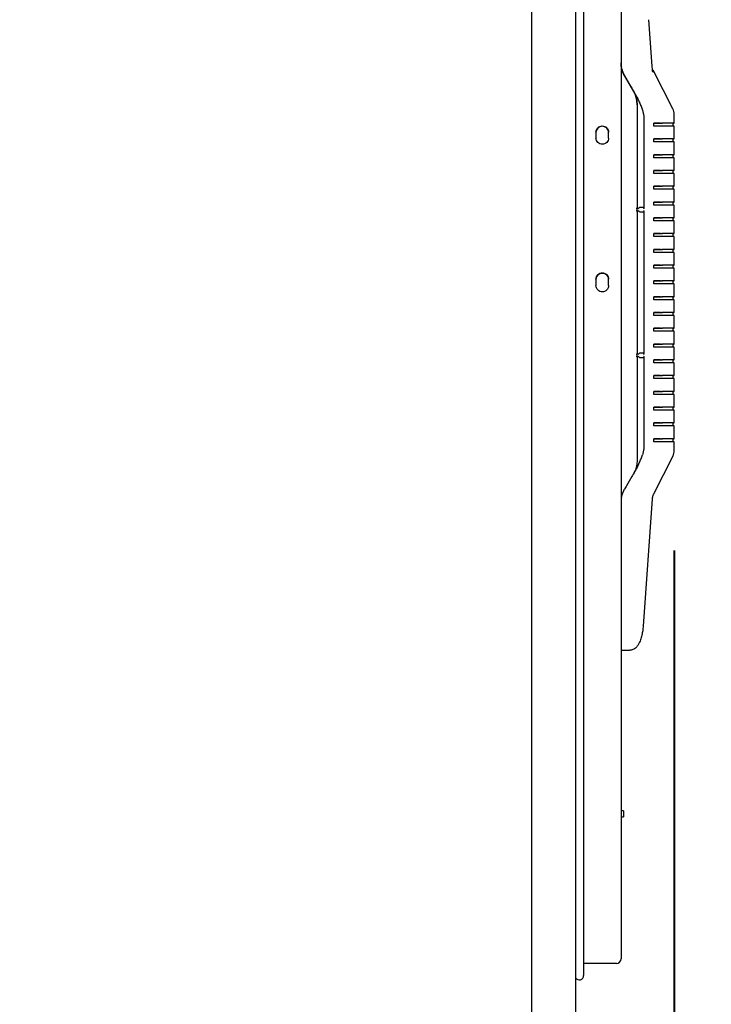
# Model space of a CAD drawing. Units: inches. Extents: x 8 to 373, y -197 to 170.
# Drawn here: x 77 to 91, y 49 to 69 of the extents above; entities that cross this region are included whole.
import ezdxf

# ---------------------------------------------------------------- set-up
doc = ezdxf.new("R2010")
doc.units = ezdxf.units.IN
doc.header["$LTSCALE"] = 16
doc.header["$MEASUREMENT"] = 0
doc.layers.add('Dimensions(Dexter)', color=1, linetype='Continuous', lineweight=20, true_color=0xff0000)
doc.layers.add('Visible Edges(Dexter)', color=7, linetype='Continuous', lineweight=25)
doc.styles.add('DIMTXT', font='ARIALN.TTF', dxfattribs={"width": 0.75})
doc.dimstyles.new('FRAC', dxfattribs={"dimscale": 16, "dimtxt": 0.1, "dimasz": 0.188, "dimexe": 0.125, "dimexo": 0.125, "dimgap": 0.094, "dimtad": 0, "dimtih": 1, "dimtoh": 1, "dimdec": 6, "dimrnd": 1e-08, "dimzin": 0, "dimdsep": 46, "dimlunit": 5, "dimtxsty": 'DIMTXT', "dimcen": 0.09, "dimclrd": 1, "dimclre": 1, "dimclrt": 1, "dimadec": 0, "dimazin": 3, "dimtfac": 0.9375, "dimtdec": 6, "dimtofl": 0, "dimtmove": 0, "dimatfit": 3, "dimfxl": 1, "dimfrac": 2, "dimtolj": 1, "dimtzin": 12, "dimlwd": 40, "dimlwe": 40, "dimarcsym": 0})

# ---------------------------------------------------------------- blocks, each defined once
blk = doc.blocks.new('*D18')
at = {"layer": 'Defpoints', "color": 0, "linetype": 'Continuous', "transparency": 16777216}
for p in [(89.916, 60.421), (87.976, 24.128), (89.916, 7.82)]:
    blk.add_point(p, dxfattribs=at)
at = {"layer": 'Dimensions(Dexter)', "color": 7, "linetype": 'Continuous', "lineweight": 40, "transparency": 16777216}
for p, q in [((89.916, 58.421), (89.916, 5.82)), ((87.976, 22.128), (87.976, 5.82)), ((84.968, 7.82), (81.96, 7.82)), ((92.924, 7.82), (95.932, 7.82))]:
    blk.add_line(p, q, dxfattribs=at)
at = {"layer": 'Dimensions(Dexter)', "color": 7, "linetype": 'Continuous', "transparency": 16777216}
for points in [[(84.968, 8.322), (84.968, 7.319), (87.976, 7.82)], [(92.924, 8.322), (92.924, 7.319), (89.916, 7.82)]]:
    blk.add_solid(points, dxfattribs=at)
at = {"layer": 'Dimensions(Dexter)', "color": 7, "linetype": 'Continuous', "lineweight": 40, "transparency": 16777216, "insert": (78.798, 7.82), "char_height": 1.6, "attachment_point": 5, "style": 'DIMTXT'}
blk.add_mtext('\\A1;2 [49]', dxfattribs=at)

msp = doc.modelspace()

# ---------------------------------------------------------------- linework, layer by layer
at = {"layer": 'Visible Edges(Dexter)'}
for p, q in [((87.0707, 23.1589), (87.0707, 81.0954)), ((87.9457, 81.0329), (87.9457, 45.1129)), ((88.1064, 77.6041), (88.1064, 49.9345)), ((88.8539, 77.2678), (88.8539, 50.2708)), ((87.0707, 45.1467), (87.0707, 74.5964)), ((89.4753, 68.0953), (89.4099, 69.0205)), ((88.9209, 67.9081), (89.1654, 67.4845)), ((88.9209, 67.908), (89.1038, 67.5911)), ((88.9209, 67.9079), (89.1058, 67.5876)), ((89.1077, 67.5841), (88.9209, 67.9078)), ((89.8892, 67.2395), (89.5016, 68.0001)), ((89.175, 67.3199), (89.175, 65.2489)), ((89.3085, 67.0571), (89.3085, 65.2634)), ((89.9164, 66.9538), (89.9164, 67.126)), ((89.5064, 66.8939), (89.5064, 66.9539)), ((89.639, 66.9539), (89.5064, 66.9539)), ((89.5064, 66.9539), (89.6664, 66.9539)), ((89.6664, 66.8939), (89.5064, 66.8939)), ((89.8914, 66.8939), (89.8914, 66.9538)), ((89.9164, 66.9538), (89.9164, 66.9536)), ((89.9164, 66.6388), (89.9164, 66.8938)), ((88.3539, 66.7773), (88.3539, 66.6553)), ((88.6039, 66.6553), (88.6039, 66.7773)), ((89.5064, 66.5789), (89.5064, 66.6389)), ((89.639, 66.6389), (89.5064, 66.6389)), ((89.5064, 66.6389), (89.6664, 66.6389)), ((89.6664, 66.5789), (89.5064, 66.5789)), ((89.8914, 66.5789), (89.8914, 66.6388)), ((89.9164, 66.6388), (89.9164, 66.6386)), ((89.9164, 66.3238), (89.9164, 66.5788)), ((89.5064, 66.2639), (89.5064, 66.3239)), ((89.639, 66.3239), (89.5064, 66.3239)), ((89.5064, 66.3239), (89.6664, 66.3239)), ((89.6664, 66.2639), (89.5064, 66.2639)), ((89.8914, 66.2639), (89.8914, 66.3238)), ((89.9164, 66.3238), (89.9164, 66.3236)), ((89.9164, 66.0088), (89.9164, 66.2638)), ((89.5064, 65.9489), (89.5064, 66.0089)), ((89.639, 66.0089), (89.5064, 66.0089)), ((89.5064, 66.0089), (89.6664, 66.0089)), ((89.6664, 65.9489), (89.5064, 65.9489)), ((89.8914, 65.9489), (89.8914, 66.0088)), ((89.9164, 66.0088), (89.9164, 66.0086)), ((89.9164, 65.6938), (89.9164, 65.9488)), ((89.5064, 65.6339), (89.5064, 65.6939)), ((89.639, 65.6939), (89.5064, 65.6939)), ((89.5064, 65.6939), (89.6664, 65.6939)), ((89.8914, 65.6339), (89.8914, 65.6938)), ((89.9164, 65.6938), (89.9164, 65.6936)), ((89.6664, 65.6339), (89.5064, 65.6339)), ((89.9164, 65.3788), (89.9164, 65.6338)), ((89.5064, 65.3189), (89.5064, 65.3789)), ((89.639, 65.3789), (89.5064, 65.3789)), ((89.5064, 65.3789), (89.6664, 65.3789)), ((89.6664, 65.3189), (89.5064, 65.3189)), ((89.8914, 65.3189), (89.8914, 65.3788)), ((89.9164, 65.3788), (89.9164, 65.3786)), ((89.9164, 65.0638), (89.9164, 65.3188)), ((89.1664, 65.2437), (89.1664, 65.2137)), ((89.175, 65.2087), (89.175, 62.3389)), ((89.2362, 65.1838), (89.3085, 65.1838)), ((89.3085, 65.1944), (89.3085, 62.3534)), ((89.5064, 65.0039), (89.5064, 65.0639)), ((89.639, 65.0639), (89.5064, 65.0639)), ((89.5064, 65.0639), (89.6664, 65.0639)), ((89.6664, 65.0039), (89.5064, 65.0039)), ((89.8914, 65.0039), (89.8914, 65.0638)), ((89.9164, 65.0638), (89.9164, 65.0636)), ((89.9164, 64.7488), (89.9164, 65.0038)), ((89.5064, 64.6889), (89.5064, 64.7489)), ((89.639, 64.7489), (89.5064, 64.7489)), ((89.5064, 64.7489), (89.6664, 64.7489)), ((89.6664, 64.6889), (89.5064, 64.6889)), ((89.8914, 64.6889), (89.8914, 64.7488)), ((89.9164, 64.7488), (89.9164, 64.7486)), ((89.9164, 64.4338), (89.9164, 64.6888)), ((89.5064, 64.3739), (89.5064, 64.4339)), ((89.639, 64.4339), (89.5064, 64.4339)), ((89.5064, 64.4339), (89.6664, 64.4339)), ((89.6664, 64.3739), (89.5064, 64.3739)), ((89.8914, 64.3739), (89.8914, 64.4338)), ((89.9164, 64.4338), (89.9164, 64.4336)), ((89.9164, 64.1188), (89.9164, 64.3738)), ((89.5064, 64.0589), (89.5064, 64.1189)), ((89.639, 64.1189), (89.5064, 64.1189)), ((89.5064, 64.1189), (89.6664, 64.1189)), ((89.8914, 64.0589), (89.8914, 64.1188)), ((89.9164, 64.1188), (89.9164, 64.1186)), ((89.6664, 64.0589), (89.5064, 64.0589)), ((89.9164, 63.8038), (89.9164, 64.0588)), ((88.3539, 63.8371), (88.3539, 63.7121)), ((88.6039, 63.7121), (88.6039, 63.8371)), ((89.5064, 63.7439), (89.5064, 63.8039)), ((89.639, 63.8039), (89.5064, 63.8039)), ((89.5064, 63.8039), (89.6664, 63.8039)), ((89.6664, 63.7439), (89.5064, 63.7439)), ((89.8914, 63.7439), (89.8914, 63.8038)), ((89.9164, 63.8038), (89.9164, 63.8036)), ((89.9164, 63.4888), (89.9164, 63.7438)), ((89.5064, 63.4289), (89.5064, 63.4889)), ((89.639, 63.4889), (89.5064, 63.4889)), ((89.5064, 63.4889), (89.6664, 63.4889)), ((89.6664, 63.4289), (89.5064, 63.4289)), ((89.8914, 63.4289), (89.8914, 63.4888)), ((89.9164, 63.4888), (89.9164, 63.4886)), ((89.9164, 63.1738), (89.9164, 63.4288)), ((89.5064, 63.1139), (89.5064, 63.1739)), ((89.639, 63.1739), (89.5064, 63.1739)), ((89.5064, 63.1739), (89.6664, 63.1739)), ((89.6664, 63.1139), (89.5064, 63.1139)), ((89.8914, 63.1139), (89.8914, 63.1738)), ((89.9164, 63.1738), (89.9164, 63.1736)), ((89.9164, 62.8588), (89.9164, 63.1138)), ((89.5064, 62.7989), (89.5064, 62.8589)), ((89.639, 62.8589), (89.5064, 62.8589)), ((89.5064, 62.8589), (89.6664, 62.8589)), ((89.6664, 62.7989), (89.5064, 62.7989)), ((89.8914, 62.7989), (89.8914, 62.8588)), ((89.9164, 62.8588), (89.9164, 62.8586)), ((89.9164, 62.5438), (89.9164, 62.7988)), ((89.5064, 62.4839), (89.5064, 62.5439)), ((89.639, 62.5439), (89.5064, 62.5439)), ((89.5064, 62.5439), (89.6664, 62.5439)), ((89.8914, 62.4839), (89.8914, 62.5438)), ((89.9164, 62.5438), (89.9164, 62.5436)), ((89.1664, 62.3337), (89.1664, 62.3037)), ((89.6664, 62.4839), (89.5064, 62.4839)), ((89.9164, 62.2288), (89.9164, 62.4838)), ((89.175, 62.2987), (89.175, 60.2276)), ((89.2362, 62.2738), (89.3085, 62.2738)), ((89.3085, 62.2844), (89.3085, 60.4907)), ((89.5064, 62.1689), (89.5064, 62.2289)), ((89.639, 62.2289), (89.5064, 62.2289)), ((89.5064, 62.2289), (89.6664, 62.2289)), ((89.6664, 62.1689), (89.5064, 62.1689)), ((89.8914, 62.1689), (89.8914, 62.2288)), ((89.9164, 62.2288), (89.9164, 62.2286)), ((89.9164, 61.9138), (89.9164, 62.1688)), ((89.5064, 61.8539), (89.5064, 61.9139)), ((89.639, 61.9139), (89.5064, 61.9139)), ((89.5064, 61.9139), (89.6664, 61.9139)), ((89.6664, 61.8539), (89.5064, 61.8539)), ((89.8914, 61.8539), (89.8914, 61.9138)), ((89.9164, 61.9138), (89.9164, 61.9136)), ((89.9164, 61.5988), (89.9164, 61.8538)), ((89.5064, 61.5389), (89.5064, 61.5989)), ((89.639, 61.5989), (89.5064, 61.5989)), ((89.5064, 61.5989), (89.6664, 61.5989)), ((89.6664, 61.5389), (89.5064, 61.5389)), ((89.8914, 61.5389), (89.8914, 61.5988)), ((89.9164, 61.5988), (89.9164, 61.5986)), ((89.9164, 61.2838), (89.9164, 61.5388)), ((89.5064, 61.2239), (89.5064, 61.2839)), ((89.639, 61.2839), (89.5064, 61.2839)), ((89.5064, 61.2839), (89.6664, 61.2839)), ((89.6664, 61.2239), (89.5064, 61.2239)), ((89.8914, 61.2239), (89.8914, 61.2838)), ((89.9164, 61.2838), (89.9164, 61.2836)), ((89.9164, 60.9688), (89.9164, 61.2238)), ((89.5064, 60.9089), (89.5064, 60.9689)), ((89.639, 60.9689), (89.5064, 60.9689)), ((89.5064, 60.9689), (89.6664, 60.9689)), ((89.8914, 60.9089), (89.8914, 60.9688)), ((89.9164, 60.9688), (89.9164, 60.9686)), ((89.6664, 60.9089), (89.5064, 60.9089)), ((89.9164, 60.6538), (89.9164, 60.9088)), ((89.5064, 60.5939), (89.5064, 60.6539)), ((89.639, 60.6539), (89.5064, 60.6539)), ((89.5064, 60.6539), (89.6664, 60.6539)), ((89.6664, 60.5939), (89.5064, 60.5939)), ((89.8914, 60.5939), (89.8914, 60.6538)), ((89.9164, 60.6538), (89.9164, 60.6536)), ((89.9164, 60.4216), (89.9164, 60.5938)), ((89.9164, 60.4215), (89.9164, 60.4216)), ((89.8892, 60.308), (89.5019, 59.548)), ((89.181, 60.0901), (89.1285, 59.9992)), ((89.4753, 59.4522), (89.2957, 56.9117)), ((88.8539, 56.4296), (89.0199, 56.4296)), ((88.9008, 53.2218), (88.8539, 53.2218)), ((88.8539, 53.1018), (88.9008, 53.1018)), ((88.8548, 53.2693), (88.8548, 53.2218)), ((88.9008, 53.2218), (88.9008, 53.1018)), ((88.7601, 50.1771), (88.1351, 50.1771))]:
    msp.add_line(p, q, dxfattribs=at)
for centre, radius, start, end in [((89.6664, 67.126), 0.25, 0, 27), ((89.6664, 60.4215), 0.25, 333, 0), ((88.1351, 50.1173), 0.0598, 90, 118.76195), ((88.7601, 50.2708), 0.0938, 270, 0), ((88.0185, 49.9362), 0.0879, 214.09336, 358.9196)]:
    msp.add_arc(centre, radius, start, end, dxfattribs=at)
for centre, major_axis, ratio, start_param, end_param in [((89.3539, 68.1582), (0, -0.5001), 0.9997768, 4.712389, 4.8809751), ((89.7244, 68.1136), (-0.223, -0.113), 0.9974414, 0, 0.0024568), ((89.7162, 66.9541), (-0.5, 0), 0.0003869, 1.4157996, 1.5020865), ((89.6664, 66.9538), (0.25, 0), 0.0003869, 0.0000005, 1.5707963), ((89.6664, 66.8938), (0.25, 0), 0.0003869, 0.000001, 1.5707968), ((89.6664, 66.9538), (0.225, 0), 0.0003869, 0.000001, 1.502087), ((89.6664, 66.9536), (0.25, 0), 0.0003869, 5.8321594, 6.2831863), ((89.7162, 66.6391), (-0.5, 0), 0.0003869, 1.4157996, 1.5020865), ((89.6664, 66.6388), (0.25, 0), 0.0003869, 0.0000005, 1.5707963), ((89.6664, 66.5788), (0.25, 0), 0.0003869, 0.000001, 1.5707968), ((89.6664, 66.6388), (0.225, 0), 0.0003869, 0.000001, 1.502087), ((89.6664, 66.6386), (0.25, 0), 0.0003869, 5.8321592, 6.2831861), ((89.7162, 66.3241), (-0.5, 0), 0.0003869, 1.4157996, 1.5020865), ((89.6664, 66.3238), (0.25, 0), 0.0003869, 0.0000005, 1.5707963), ((89.6664, 66.2638), (0.25, 0), 0.0003869, 0.000001, 1.5707968), ((89.6664, 66.3238), (0.225, 0), 0.0003869, 0.000001, 1.502087), ((89.6664, 66.3236), (0.25, 0), 0.0003869, 5.8321593, 6.2831862), ((89.7162, 66.0091), (-0.5, 0), 0.0003869, 1.4157996, 1.5020865), ((89.6664, 66.0088), (0.25, 0), 0.0003869, 0.0000005, 1.5707963), ((89.6664, 65.9488), (0.25, 0), 0.0003869, 0.000001, 1.5707968), ((89.6664, 66.0088), (0.225, 0), 0.0003869, 0.000001, 1.502087), ((89.6664, 66.0086), (0.25, 0), 0.0003869, 5.8321593, 6.2831862), ((89.7162, 65.6941), (-0.5, 0), 0.0003869, 1.4157996, 1.5020865), ((89.6664, 65.6938), (0.25, 0), 0.0003869, 0.0000005, 1.5707963), ((89.6664, 65.6938), (0.225, 0), 0.0003869, 0.000001, 1.502087), ((89.6664, 65.6936), (0.25, 0), 0.0003869, 5.8321593, 6.2831862), ((89.6664, 65.6338), (0.25, 0), 0.0003869, 0.000001, 1.5707968), ((89.7608, 65.2737), (-0.5644, 0), 0.0003871, 5.6418353, 5.905303), ((89.7162, 65.3791), (-0.5, 0), 0.0003869, 1.4157996, 1.5020865), ((89.6664, 65.3788), (0.25, 0), 0.0003869, 0.0000005, 1.5707963), ((89.6664, 65.3188), (0.25, 0), 0.0003869, 0.000001, 1.5707968), ((89.6664, 65.3788), (0.225, 0), 0.0003869, 0.000001, 1.502087), ((89.6664, 65.3786), (0.25, 0), 0.0003869, 5.8321594, 6.2831863), ((89.7162, 65.0641), (-0.5, 0), 0.0003869, 1.4157996, 1.5020865), ((89.6664, 65.0638), (0.25, 0), 0.0003869, 0.0000005, 1.5707963), ((89.6664, 65.0038), (0.25, 0), 0.0003869, 0.000001, 1.5707968), ((89.6664, 65.0638), (0.225, 0), 0.0003869, 0.000001, 1.502087), ((89.6664, 65.0636), (0.25, 0), 0.0003869, 5.8321592, 6.2831861), ((89.7162, 64.7491), (-0.5, 0), 0.0003869, 1.4157996, 1.5020865), ((89.6664, 64.7488), (0.25, 0), 0.0003869, 0.0000005, 1.5707963), ((89.6664, 64.6888), (0.25, 0), 0.0003869, 0.000001, 1.5707968), ((89.6664, 64.7488), (0.225, 0), 0.0003869, 0.000001, 1.502087), ((89.6664, 64.7486), (0.25, 0), 0.0003869, 5.8321592, 6.2831861), ((89.7162, 64.4341), (-0.5, 0), 0.0003869, 1.4157996, 1.5020865), ((89.6664, 64.4338), (0.25, 0), 0.0003869, 0.0000005, 1.5707963), ((89.6664, 64.3738), (0.25, 0), 0.0003869, 0.000001, 1.5707968), ((89.6664, 64.4338), (0.225, 0), 0.0003869, 0.000001, 1.502087), ((89.6664, 64.4336), (0.25, 0), 0.0003869, 5.8321592, 6.2831861), ((89.7162, 64.1191), (-0.5, 0), 0.0003869, 1.4157996, 1.5020865), ((89.6664, 64.1188), (0.25, 0), 0.0003869, 0.0000005, 1.5707963), ((89.6664, 64.1188), (0.225, 0), 0.0003869, 0.000001, 1.502087), ((89.6664, 64.1186), (0.25, 0), 0.0003869, 5.8321592, 6.2831861), ((89.6664, 64.0588), (0.25, 0), 0.0003869, 0.000001, 1.5707968), ((89.7162, 63.8041), (-0.5, 0), 0.0003869, 1.4157996, 1.5020865), ((89.6664, 63.8038), (0.25, 0), 0.0003869, 0.0000005, 1.5707963), ((89.6664, 63.7438), (0.25, 0), 0.0003869, 0.000001, 1.5707968), ((89.6664, 63.8038), (0.225, 0), 0.0003869, 0.000001, 1.502087), ((89.6664, 63.8036), (0.25, 0), 0.0003869, 5.8321594, 6.2831863), ((89.7162, 63.4891), (-0.5, 0), 0.0003869, 1.4157996, 1.5020865), ((89.6664, 63.4888), (0.25, 0), 0.0003869, 0.0000005, 1.5707963), ((89.6664, 63.4288), (0.25, 0), 0.0003869, 0.000001, 1.5707968), ((89.6664, 63.4888), (0.225, 0), 0.0003869, 0.000001, 1.502087), ((89.6664, 63.4886), (0.25, 0), 0.0003869, 5.8321593, 6.2831862), ((89.7162, 63.1741), (-0.5, 0), 0.0003869, 1.4157996, 1.5020865), ((89.6664, 63.1738), (0.25, 0), 0.0003869, 0.0000005, 1.5707963), ((89.6664, 63.1138), (0.25, 0), 0.0003869, 0.000001, 1.5707968), ((89.6664, 63.1738), (0.225, 0), 0.0003869, 0.000001, 1.502087), ((89.6664, 63.1736), (0.25, 0), 0.0003869, 5.8321594, 6.2831863), ((89.7162, 62.8591), (-0.5, 0), 0.0003869, 1.4157996, 1.5020865), ((89.6664, 62.8588), (0.25, 0), 0.0003869, 0.0000005, 1.5707963), ((89.6664, 62.7988), (0.25, 0), 0.0003869, 0.000001, 1.5707968), ((89.6664, 62.8588), (0.225, 0), 0.0003869, 0.000001, 1.502087), ((89.6664, 62.8586), (0.25, 0), 0.0003869, 5.8321593, 6.2831862), ((89.7162, 62.5441), (-0.5, 0), 0.0003869, 1.4157996, 1.5020865), ((89.6664, 62.5438), (0.25, 0), 0.0003869, 0.0000005, 1.5707963), ((89.6664, 62.5438), (0.225, 0), 0.0003869, 0.000001, 1.502087), ((89.6664, 62.5436), (0.25, 0), 0.0003869, 5.8321592, 6.2831861), ((89.7608, 62.3637), (-0.5644, 0), 0.0003871, 5.6418353, 5.905303), ((89.6664, 62.4838), (0.25, 0), 0.0003869, 0.000001, 1.5707968), ((89.7162, 62.2291), (-0.5, 0), 0.0003869, 1.4157996, 1.5020865), ((89.6664, 62.2288), (0.25, 0), 0.0003869, 0.0000005, 1.5707963), ((89.6664, 62.1688), (0.25, 0), 0.0003869, 0.000001, 1.5707968), ((89.6664, 62.2288), (0.225, 0), 0.0003869, 0.000001, 1.502087), ((89.6664, 62.2286), (0.25, 0), 0.0003869, 5.8321593, 6.2831862), ((89.7162, 61.9141), (-0.5, 0), 0.0003869, 1.4157996, 1.5020865), ((89.6664, 61.9138), (0.25, 0), 0.0003869, 0.0000005, 1.5707963), ((89.6664, 61.8538), (0.25, 0), 0.0003869, 0.000001, 1.5707968), ((89.6664, 61.9138), (0.225, 0), 0.0003869, 0.000001, 1.502087), ((89.6664, 61.9136), (0.25, 0), 0.0003869, 5.8321593, 6.2831862), ((89.7162, 61.5991), (-0.5, 0), 0.0003869, 1.4157996, 1.5020865), ((89.6664, 61.5988), (0.25, 0), 0.0003869, 0.0000005, 1.5707963), ((89.6664, 61.5388), (0.25, 0), 0.0003869, 0.000001, 1.5707968), ((89.6664, 61.5988), (0.225, 0), 0.0003869, 0.000001, 1.502087), ((89.6664, 61.5986), (0.25, 0), 0.0003869, 5.8321594, 6.2831863), ((89.7162, 61.2841), (-0.5, 0), 0.0003869, 1.4157996, 1.5020865), ((89.6664, 61.2838), (0.25, 0), 0.0003869, 0.0000005, 1.5707963), ((89.6664, 61.2238), (0.25, 0), 0.0003869, 0.000001, 1.5707968), ((89.6664, 61.2838), (0.225, 0), 0.0003869, 0.000001, 1.502087), ((89.6664, 61.2836), (0.25, 0), 0.0003869, 5.8321594, 6.2831863), ((89.7162, 60.9691), (-0.5, 0), 0.0003869, 1.4157996, 1.5020865), ((89.6664, 60.9688), (0.25, 0), 0.0003869, 0.0000005, 1.5707963), ((89.6664, 60.9688), (0.225, 0), 0.0003869, 0.000001, 1.502087), ((89.6664, 60.9686), (0.25, 0), 0.0003869, 5.8321594, 6.2831863), ((89.6664, 60.9088), (0.25, 0), 0.0003869, 0.000001, 1.5707968), ((89.7162, 60.6541), (-0.5, 0), 0.0003869, 1.4157996, 1.5020865), ((89.6664, 60.6538), (0.25, 0), 0.0003869, 0.0000005, 1.5707963), ((89.6664, 60.5938), (0.25, 0), 0.0003869, 0.000001, 1.5707968), ((89.6664, 60.6538), (0.225, 0), 0.0003869, 0.000001, 1.502087), ((89.6664, 60.6536), (0.25, 0), 0.0003869, 5.8321593, 6.2831862), ((88.7479, 60.34), (0.4331, -0.2499), 0.7736922, 6.2828799, 6.2831852), ((89.3539, 59.3897), (0.5, 0), 0.9997766, 2.9730066, 3.1415927), ((89.0199, 56.6293), (-0.2111, 0), 0.94618, 1.570761, 1.6292863)]:
    msp.add_ellipse(centre, major_axis=major_axis, ratio=ratio, start_param=start_param, end_param=end_param, dxfattribs=at)
for points, knots in [([(88.8561, 68.1113), (88.8561, 68.1113), (88.856, 68.1119), (88.8557, 68.1152), (88.8554, 68.1187), (88.8547, 68.1297), (88.8542, 68.138), (88.8539, 68.1506), (88.8539, 68.1544), (88.8539, 68.1581)], [-0.17702659, -0.17702659, -0.17702659, -0.17702659, -0.14493539, -0.14493539, -0.09358946, -0.09358946, -0.02683974, -0.02683974, 0, 0, 0, 0]), ([(88.8561, 68.1112), (88.8561, 68.1112), (88.856, 68.1118), (88.8557, 68.1151), (88.8554, 68.1186), (88.8547, 68.1296), (88.8542, 68.1379), (88.8539, 68.1505), (88.8539, 68.1542), (88.8539, 68.158)], [-0.17702659, -0.17702659, -0.17702659, -0.17702659, -0.14493539, -0.14493539, -0.09358946, -0.09358946, -0.02683974, -0.02683974, 0, 0, 0, 0]), ([(88.8561, 68.1111), (88.8561, 68.1111), (88.856, 68.1116), (88.8557, 68.1151), (88.8553, 68.12), (88.8545, 68.132), (88.8542, 68.1382), (88.854, 68.1491), (88.8539, 68.1535), (88.8539, 68.1579)], [-0.17702843, -0.17702843, -0.17702843, -0.17702843, -0.14722919, -0.14722919, -0.08179399, -0.08179399, -0.03145923, -0.03145923, 0, 0, 0, 0]), ([(88.8822, 67.9919), (88.8785, 68.0025), (88.8751, 68.0133), (88.8691, 68.035), (88.8664, 68.046), (88.8619, 68.0681), (88.86, 68.0792), (88.8569, 68.1015), (88.8558, 68.1128), (88.8543, 68.1352), (88.8539, 68.1465), (88.8539, 68.1578)], [4.37421977, 4.37421977, 4.37421977, 4.37421977, 4.44185361, 4.44185361, 4.50948745, 4.50948745, 4.5771213, 4.5771213, 4.64475514, 4.64475514, 4.71238898, 4.71238898, 4.71238898, 4.71238898]), ([(88.9209, 67.9081), (88.9143, 67.9195), (88.908, 67.9314), (88.892, 67.9652), (88.8833, 67.9878), (88.8696, 68.0317), (88.8646, 68.0533), (88.861, 68.0743)], [-0.47691797, -0.47691797, -0.47691797, -0.47691797, -0.37046383, -0.37046383, -0.18644691, -0.18644691, 0, 0, 0, 0]), ([(88.8663, 68.0475), (88.8685, 68.0377), (88.871, 68.028), (88.8766, 68.0088), (88.8797, 67.9992), (88.8864, 67.9804), (88.8901, 67.971), (88.898, 67.9526), (88.9022, 67.9435), (88.9111, 67.9256), (88.9159, 67.9168), (88.9209, 67.9081)], [1.79386952, 1.79386952, 1.79386952, 1.79386952, 1.85397464, 1.85397464, 1.91407975, 1.91407975, 1.97418487, 1.97418487, 2.03428999, 2.03428999, 2.0943951, 2.0943951, 2.0943951, 2.0943951]), ([(88.8663, 68.0474), (88.8663, 68.0474), (88.8663, 68.0473), (88.8664, 68.047), (88.8665, 68.0467), (88.8665, 68.0464)], [-0.0005597553, -0.0005597553, -0.0005597553, -0.0005597553, 0, 0, 0.0031097257, 0.0031097257, 0.0031097257, 0.0031097257]), ([(88.8663, 68.0474), (88.8685, 68.0376), (88.871, 68.0279), (88.8766, 68.0087), (88.8797, 67.9991), (88.8864, 67.9803), (88.8901, 67.9709), (88.898, 67.9525), (88.9022, 67.9434), (88.9111, 67.9255), (88.9159, 67.9167), (88.9209, 67.908)], [1.79386952, 1.79386952, 1.79386952, 1.79386952, 1.85397464, 1.85397464, 1.91407975, 1.91407975, 1.97418487, 1.97418487, 2.03428999, 2.03428999, 2.0943951, 2.0943951, 2.0943951, 2.0943951]), ([(88.8663, 68.0473), (88.8663, 68.0473), (88.8663, 68.0472), (88.8664, 68.0469), (88.8665, 68.0466), (88.8665, 68.0463)], [-0.0005597553, -0.0005597553, -0.0005597553, -0.0005597553, 0, 0, 0.0031097257, 0.0031097257, 0.0031097257, 0.0031097257]), ([(88.8663, 68.0473), (88.8685, 68.0375), (88.871, 68.0278), (88.8766, 68.0086), (88.8797, 67.999), (88.8864, 67.9802), (88.8901, 67.9708), (88.898, 67.9524), (88.9022, 67.9433), (88.9111, 67.9254), (88.9159, 67.9166), (88.9209, 67.9079)], [1.79386952, 1.79386952, 1.79386952, 1.79386952, 1.85397464, 1.85397464, 1.91407975, 1.91407975, 1.97418487, 1.97418487, 2.03428999, 2.03428999, 2.0943951, 2.0943951, 2.0943951, 2.0943951]), ([(88.8663, 68.0472), (88.8663, 68.0471), (88.8663, 68.0471), (88.8664, 68.0468), (88.8665, 68.0465), (88.8665, 68.0462)], [-0.0005597553, -0.0005597553, -0.0005597553, -0.0005597553, 0, 0, 0.0031097257, 0.0031097257, 0.0031097257, 0.0031097257]), ([(89.5014, 68.0005), (89.5014, 68.0005), (89.5014, 68.0005), (89.5014, 68.0006), (89.5013, 68.0007), (89.5012, 68.0009), (89.5011, 68.0011), (89.501, 68.0014), (89.5009, 68.0015), (89.5007, 68.0019), (89.5006, 68.0021), (89.5004, 68.0026), (89.5002, 68.003), (89.4996, 68.0041), (89.4993, 68.0048), (89.4982, 68.0071), (89.4977, 68.0082), (89.495, 68.0141), (89.491, 67.873), (89.4753, 68.0953)], [-0.233054685, -0.233054685, -0.233054685, -0.233054685, -0.228347603, -0.228347603, -0.221683531, -0.221683531, -0.218351495, -0.218351495, -0.215728769, -0.215728769, -0.214395271, -0.214395271, -0.212434771, -0.212434771, -0.210813243, -0.210813243, -0.209744772, -0.209744772, -0.208355386, -0.208355386, -0.208355386, -0.208355386]), ([(88.9209, 67.9078), (88.9178, 67.9131), (88.9148, 67.9185), (88.9091, 67.9294), (88.9063, 67.9349), (88.9009, 67.946), (88.8983, 67.9516), (88.8934, 67.963), (88.891, 67.9687), (88.8864, 67.9802), (88.8843, 67.9861), (88.8822, 67.9919)], [-0.00138875, -0.00138875, -0.00138875, -0.00138875, 0.03999799, 0.03999799, 0.08138473, 0.08138473, 0.12277147, 0.12277147, 0.16415821, 0.16415821, 0.20554495, 0.20554495, 0.20554495, 0.20554495]), ([(88.9209, 67.9081), (88.9357, 67.8824), (88.9513, 67.8554), (88.9982, 67.7742), (89.0376, 67.706), (89.0886, 67.6176), (89.1085, 67.5832), (89.1279, 67.5495), (89.1282, 67.549), (89.1285, 67.5485)], [0.40064137, 0.40064137, 0.40064137, 0.40064137, 0.57108388, 0.57108388, 0.98227393, 0.98227393, 1.23157751, 1.23157751, 1.23535882, 1.23535882, 1.23535882, 1.23535882]), ([(89.1038, 67.5911), (89.1133, 67.5748), (89.1218, 67.5579), (89.137, 67.5234), (89.1437, 67.5057), (89.1551, 67.4697), (89.1599, 67.4514), (89.1675, 67.4143), (89.1703, 67.3956), (89.1741, 67.3578), (89.175, 67.3389), (89.175, 67.3199)], [0, 0, 0, 0, 0.15208393, 0.15208393, 0.30416786, 0.30416786, 0.45625178, 0.45625178, 0.60833571, 0.60833571, 0.76041964, 0.76041964, 0.76041964, 0.76041964]), ([(89.175, 67.3198), (89.175, 67.3388), (89.1741, 67.3577), (89.1703, 67.3953), (89.1675, 67.414), (89.1599, 67.451), (89.1552, 67.4693), (89.1438, 67.5053), (89.1372, 67.5229), (89.122, 67.5574), (89.1135, 67.5743), (89.1041, 67.5906)], [0, 0, 0, 0, 0.15178582, 0.15178582, 0.30357164, 0.30357164, 0.45535746, 0.45535746, 0.60714328, 0.60714328, 0.7589291, 0.7589291, 0.7589291, 0.7589291]), ([(89.1654, 67.4845), (89.168, 67.4801), (89.1705, 67.4756), (89.1755, 67.4666), (89.1779, 67.4621), (89.1827, 67.453), (89.1851, 67.4484), (89.1897, 67.4392), (89.192, 67.4346), (89.1965, 67.4253), (89.1986, 67.4207), (89.2008, 67.416)], [0, 0, 0, 0, 0.04059707, 0.04059707, 0.08119414, 0.08119414, 0.12179121, 0.12179121, 0.16238828, 0.16238828, 0.20298535, 0.20298535, 0.20298535, 0.20298535]), ([(89.2008, 67.416), (89.2069, 67.4027), (89.2129, 67.3893), (89.2248, 67.3626), (89.2306, 67.3492), (89.2419, 67.3224), (89.2474, 67.3089), (89.258, 67.2819), (89.2631, 67.2684), (89.2728, 67.2413), (89.2773, 67.2276), (89.2816, 67.214)], [0, 0, 0, 0, 0.11257278, 0.11257278, 0.22514556, 0.22514556, 0.33771834, 0.33771834, 0.45029112, 0.45029112, 0.5628639, 0.5628639, 0.5628639, 0.5628639]), ([(89.2816, 67.214), (89.2848, 67.2036), (89.2878, 67.1932), (89.2933, 67.1723), (89.2958, 67.1619), (89.3002, 67.1409), (89.3021, 67.1304), (89.3052, 67.1095), (89.3064, 67.099), (89.3081, 67.078), (89.3085, 67.0675), (89.3085, 67.0571)], [0, 0, 0, 0, 0.08575671, 0.08575671, 0.17151341, 0.17151341, 0.25727012, 0.25727012, 0.34302683, 0.34302683, 0.42878353, 0.42878353, 0.42878353, 0.42878353]), ([(88.3539, 66.7773), (88.3539, 66.7926), (88.357, 66.809), (88.3698, 66.839), (88.3794, 66.8527), (88.4016, 66.8743), (88.4157, 66.8836), (88.4465, 66.8961), (88.4632, 66.8991), (88.4946, 66.8991), (88.5113, 66.8961), (88.5421, 66.8836), (88.5562, 66.8743), (88.5784, 66.8527), (88.588, 66.839), (88.6008, 66.809), (88.6039, 66.7926), (88.6039, 66.7773)], [0.47839321, 0.47839321, 0.47839321, 0.47839321, 0.59799525, 0.59799525, 0.7175973, 0.7175973, 0.83719617, 0.83719617, 0.95679505, 0.95679505, 1.07639393, 1.07639393, 1.19599281, 1.19599281, 1.31559485, 1.31559485, 1.4351969, 1.4351969, 1.4351969, 1.4351969]), ([(88.6039, 66.77), (88.6039, 66.7853), (88.6008, 66.8016), (88.588, 66.8316), (88.5784, 66.8453), (88.5562, 66.8669), (88.5421, 66.8763), (88.5113, 66.8887), (88.4946, 66.8917), (88.4632, 66.8917), (88.4465, 66.8887), (88.4157, 66.8763), (88.4016, 66.8669), (88.3794, 66.8453), (88.3698, 66.8316), (88.357, 66.8016), (88.3539, 66.7853), (88.3539, 66.77)], [0.47839321, 0.47839321, 0.47839321, 0.47839321, 0.59799528, 0.59799528, 0.71759734, 0.71759734, 0.83719622, 0.83719622, 0.95679511, 0.95679511, 1.07639399, 1.07639399, 1.19599287, 1.19599287, 1.31559494, 1.31559494, 1.435197, 1.435197, 1.435197, 1.435197]), ([(88.6039, 66.6553), (88.6039, 66.64), (88.6008, 66.6236), (88.588, 66.5935), (88.5784, 66.5797), (88.5562, 66.558), (88.5421, 66.5486), (88.5113, 66.5361), (88.4946, 66.533), (88.4789, 66.533), (88.4632, 66.533), (88.4465, 66.5361), (88.4157, 66.5486), (88.4016, 66.558), (88.3794, 66.5797), (88.3698, 66.5935), (88.357, 66.6236), (88.3539, 66.64), (88.3539, 66.6553)], [-0.47840184, -0.47840184, -0.47840184, -0.47840184, -0.3587998, -0.3587998, -0.23919776, -0.23919776, -0.11959888, -0.11959888, 0, 0, 0, 0.11959888, 0.11959888, 0.23919776, 0.23919776, 0.3587998, 0.3587998, 0.47840184, 0.47840184, 0.47840184, 0.47840184]), ([(89.1968, 65.2438), (89.1968, 65.2439), (89.1968, 65.2439), (89.1978, 65.247), (89.1993, 65.2501), (89.2031, 65.256), (89.2054, 65.2588), (89.211, 65.2641), (89.2143, 65.2667), (89.2203, 65.2701), (89.2227, 65.2712), (89.2253, 65.272)], [-0.00055863, -0.00055863, -0.00055863, -0.00055863, 0, 0, 0.03359937, 0.03359937, 0.06567819, 0.06567819, 0.09935273, 0.09935273, 0.11984325, 0.11984325, 0.11984325, 0.11984325]), ([(89.1664, 65.2437), (89.1664, 65.247), (89.1669, 65.2503), (89.169, 65.2563), (89.1705, 65.2592), (89.1732, 65.2628), (89.1741, 65.2638), (89.175, 65.2647)], [0, 0, 0, 0, 0.024713111, 0.024713111, 0.048978935, 0.048978935, 0.058916937, 0.058916937, 0.058916937, 0.058916937]), ([(89.175, 65.1927), (89.1747, 65.193), (89.1745, 65.1932), (89.1721, 65.1958), (89.1703, 65.1986), (89.1677, 65.2044), (89.1669, 65.2075), (89.1664, 65.2117), (89.1664, 65.2127), (89.1664, 65.2137)], [0.223673571, 0.223673571, 0.223673571, 0.223673571, 0.226427593, 0.226427593, 0.250682581, 0.250682581, 0.2749629, 0.2749629, 0.282627464, 0.282627464, 0.282627464, 0.282627464]), ([(89.1755, 65.2438), (89.1754, 65.2438), (89.1754, 65.2439), (89.1751, 65.2456), (89.175, 65.2472), (89.175, 65.2489)], [-0.342814074, -0.342814074, -0.342814074, -0.342814074, -0.342131734, -0.342131734, -0.320185387, -0.320185387, -0.320185387, -0.320185387]), ([(89.1755, 65.2138), (89.1754, 65.2137), (89.1754, 65.2137), (89.1751, 65.212), (89.175, 65.2103), (89.175, 65.2087)], [-0.000558627, -0.000558627, -0.000558627, -0.000558627, 0, 0, 0.017967322, 0.017967322, 0.017967322, 0.017967322]), ([(89.2253, 65.1856), (89.222, 65.1867), (89.2189, 65.1882), (89.2122, 65.1924), (89.2089, 65.1953), (89.2039, 65.2007), (89.2021, 65.2032), (89.199, 65.2083), (89.1977, 65.211), (89.1968, 65.2137), (89.1968, 65.2137), (89.1968, 65.2138)], [0, 0, 0, 0, 0.02628516, 0.02628516, 0.06202451, 0.06202451, 0.08991909, 0.08991909, 0.11881521, 0.11881521, 0.11936911, 0.11936911, 0.11936911, 0.11936911]), ([(89.316, 65.2439), (89.316, 65.2439), (89.316, 65.244), (89.3139, 65.2471), (89.3121, 65.2502), (89.3097, 65.2561), (89.3089, 65.2589), (89.3085, 65.2621), (89.3085, 65.2628), (89.3085, 65.2634)], [-0.342814073, -0.342814073, -0.342814073, -0.342814073, -0.342131734, -0.342131734, -0.301091478, -0.301091478, -0.261908521, -0.261908521, -0.252098674, -0.252098674, -0.252098674, -0.252098674]), ([(89.316, 65.2139), (89.316, 65.2138), (89.316, 65.2138), (89.3139, 65.2106), (89.3121, 65.2076), (89.3097, 65.2017), (89.3089, 65.1989), (89.3085, 65.1956), (89.3085, 65.195), (89.3085, 65.1944)], [-0.000558627, -0.000558627, -0.000558627, -0.000558627, 0, 0, 0.033599372, 0.033599372, 0.065678186, 0.065678186, 0.07370944, 0.07370944, 0.07370944, 0.07370944]), ([(88.6039, 63.8371), (88.6039, 63.8528), (88.6008, 63.8695), (88.588, 63.9003), (88.5784, 63.9144), (88.5562, 63.9366), (88.5421, 63.9462), (88.5113, 63.9589), (88.4946, 63.9621), (88.4632, 63.9621), (88.4465, 63.9589), (88.4157, 63.9462), (88.4016, 63.9366), (88.3794, 63.9144), (88.3698, 63.9003), (88.357, 63.8695), (88.3539, 63.8528), (88.3539, 63.8371)], [0.47842662, 0.47842662, 0.47842662, 0.47842662, 0.59799528, 0.59799528, 0.71759734, 0.71759734, 0.83719622, 0.83719622, 0.95679511, 0.95679511, 1.07639399, 1.07639399, 1.19599287, 1.19599287, 1.31559494, 1.31559494, 1.43516359, 1.43516359, 1.43516359, 1.43516359]), ([(88.3539, 63.8371), (88.3539, 63.8528), (88.357, 63.8695), (88.3698, 63.9003), (88.3794, 63.9144), (88.4016, 63.9366), (88.4157, 63.9462), (88.4465, 63.9589), (88.4632, 63.9621), (88.4946, 63.9621), (88.5113, 63.9589), (88.5421, 63.9462), (88.5562, 63.9366), (88.5784, 63.9144), (88.588, 63.9003), (88.6008, 63.8695), (88.6039, 63.8528), (88.6039, 63.8371)], [0.47839321, 0.47839321, 0.47839321, 0.47839321, 0.59799525, 0.59799525, 0.7175973, 0.7175973, 0.83719617, 0.83719617, 0.95679505, 0.95679505, 1.07639393, 1.07639393, 1.19599281, 1.19599281, 1.31559485, 1.31559485, 1.4351969, 1.4351969, 1.4351969, 1.4351969]), ([(88.6039, 63.7121), (88.6039, 63.6964), (88.6008, 63.6796), (88.588, 63.6488), (88.5784, 63.6348), (88.5562, 63.6126), (88.5421, 63.603), (88.5113, 63.5902), (88.4946, 63.5871), (88.4789, 63.5871), (88.4632, 63.5871), (88.4465, 63.5902), (88.4157, 63.603), (88.4016, 63.6126), (88.3794, 63.6348), (88.3698, 63.6488), (88.357, 63.6796), (88.3539, 63.6964), (88.3539, 63.7121)], [-0.47840184, -0.47840184, -0.47840184, -0.47840184, -0.3587998, -0.3587998, -0.23919776, -0.23919776, -0.11959888, -0.11959888, 0, 0, 0, 0.11959888, 0.11959888, 0.23919776, 0.23919776, 0.3587998, 0.3587998, 0.47840184, 0.47840184, 0.47840184, 0.47840184]), ([(89.1664, 62.3337), (89.1664, 62.337), (89.1669, 62.3403), (89.169, 62.3463), (89.1705, 62.3492), (89.1732, 62.3528), (89.1741, 62.3538), (89.175, 62.3547)], [0, 0, 0, 0, 0.024713111, 0.024713111, 0.048978935, 0.048978935, 0.058916937, 0.058916937, 0.058916937, 0.058916937]), ([(89.1755, 62.3338), (89.1754, 62.3338), (89.1754, 62.3339), (89.1751, 62.3356), (89.175, 62.3372), (89.175, 62.3389)], [-0.342814074, -0.342814074, -0.342814074, -0.342814074, -0.342131734, -0.342131734, -0.320185387, -0.320185387, -0.320185387, -0.320185387]), ([(89.1968, 62.3338), (89.1968, 62.3339), (89.1968, 62.3339), (89.1978, 62.337), (89.1993, 62.3401), (89.2031, 62.346), (89.2054, 62.3488), (89.211, 62.3541), (89.2143, 62.3567), (89.2203, 62.3601), (89.2227, 62.3612), (89.2253, 62.362)], [-0.00055863, -0.00055863, -0.00055863, -0.00055863, 0, 0, 0.03359937, 0.03359937, 0.06567819, 0.06567819, 0.09935273, 0.09935273, 0.11984325, 0.11984325, 0.11984325, 0.11984325]), ([(89.316, 62.3339), (89.316, 62.3339), (89.316, 62.334), (89.3139, 62.3371), (89.3121, 62.3402), (89.3097, 62.3461), (89.3089, 62.3489), (89.3085, 62.3521), (89.3085, 62.3528), (89.3085, 62.3534)], [-0.342814074, -0.342814074, -0.342814074, -0.342814074, -0.342131734, -0.342131734, -0.301091479, -0.301091479, -0.261908521, -0.261908521, -0.252098675, -0.252098675, -0.252098675, -0.252098675]), ([(89.175, 62.2827), (89.1747, 62.283), (89.1745, 62.2832), (89.1721, 62.2858), (89.1703, 62.2886), (89.1677, 62.2944), (89.1669, 62.2975), (89.1664, 62.3017), (89.1664, 62.3027), (89.1664, 62.3037)], [0.223673571, 0.223673571, 0.223673571, 0.223673571, 0.226427593, 0.226427593, 0.250682581, 0.250682581, 0.2749629, 0.2749629, 0.282627464, 0.282627464, 0.282627464, 0.282627464]), ([(89.1755, 62.3038), (89.1754, 62.3037), (89.1754, 62.3037), (89.1751, 62.302), (89.175, 62.3003), (89.175, 62.2987)], [-0.000558627, -0.000558627, -0.000558627, -0.000558627, 0, 0, 0.017967322, 0.017967322, 0.017967322, 0.017967322]), ([(89.2253, 62.2756), (89.222, 62.2767), (89.2189, 62.2782), (89.2122, 62.2824), (89.2089, 62.2853), (89.2039, 62.2907), (89.2021, 62.2932), (89.199, 62.2983), (89.1977, 62.301), (89.1968, 62.3037), (89.1968, 62.3038), (89.1968, 62.3038)], [0, 0, 0, 0, 0.02628516, 0.02628516, 0.06202451, 0.06202451, 0.08991909, 0.08991909, 0.11881521, 0.11881521, 0.11936911, 0.11936911, 0.11936911, 0.11936911]), ([(89.316, 62.3039), (89.316, 62.3038), (89.316, 62.3038), (89.3139, 62.3006), (89.3121, 62.2976), (89.3097, 62.2917), (89.3089, 62.2889), (89.3085, 62.2856), (89.3085, 62.285), (89.3085, 62.2844)], [-0.000558627, -0.000558627, -0.000558627, -0.000558627, 0, 0, 0.033599372, 0.033599372, 0.065678186, 0.065678186, 0.07370944, 0.07370944, 0.07370944, 0.07370944]), ([(89.3085, 60.4907), (89.3085, 60.4802), (89.3081, 60.4697), (89.3064, 60.4488), (89.3052, 60.4383), (89.3021, 60.4173), (89.3002, 60.4068), (89.2958, 60.3859), (89.2933, 60.3754), (89.2878, 60.3546), (89.2848, 60.3441), (89.2816, 60.3337)], [0, 0, 0, 0, 0.08575636, 0.08575636, 0.17151272, 0.17151272, 0.25726908, 0.25726908, 0.34302544, 0.34302544, 0.42878181, 0.42878181, 0.42878181, 0.42878181]), ([(89.175, 60.2276), (89.175, 60.2087), (89.1741, 60.1898), (89.1703, 60.1521), (89.1675, 60.1334), (89.1599, 60.0964), (89.1552, 60.0781), (89.1438, 60.0422), (89.1372, 60.0245), (89.123, 59.9923), (89.1157, 59.9776), (89.1078, 59.9633)], [0, 0, 0, 0, 0.15178582, 0.15178582, 0.30357164, 0.30357164, 0.45535746, 0.45535746, 0.60714328, 0.60714328, 0.73896386, 0.73896386, 0.73896386, 0.73896386]), ([(89.2008, 60.1318), (89.2069, 60.1451), (89.2129, 60.1584), (89.2248, 60.1851), (89.2306, 60.1985), (89.2419, 60.2254), (89.2474, 60.2388), (89.258, 60.2658), (89.2631, 60.2794), (89.2728, 60.3065), (89.2773, 60.3201), (89.2816, 60.3337)], [0, 0, 0, 0, 0.11257278, 0.11257278, 0.22514556, 0.22514556, 0.33771834, 0.33771834, 0.45029112, 0.45029112, 0.5628639, 0.5628639, 0.5628639, 0.5628639]), ([(89.1285, 59.9992), (89.1282, 59.9987), (89.1279, 59.9983), (89.1085, 59.9646), (89.0887, 59.9303), (89.0376, 59.8419), (88.9982, 59.7736), (88.9513, 59.6924), (88.9358, 59.6654), (88.9209, 59.6397)], [-0.00412101, -0.00412101, -0.00412101, -0.00412101, 0, 0, 0.29208321, 0.29208321, 0.77466868, 0.77466868, 0.97475481, 0.97475481, 0.97475481, 0.97475481]), ([(89.1672, 60.0663), (89.1692, 60.0698), (89.1712, 60.0733), (89.1756, 60.0813), (89.178, 60.0858), (89.1828, 60.0949), (89.1851, 60.0994), (89.1897, 60.1086), (89.192, 60.1132), (89.1965, 60.1224), (89.1987, 60.1271), (89.2008, 60.1318)], [0.00917768, 0.00917768, 0.00917768, 0.00917768, 0.04103458, 0.04103458, 0.08152227, 0.08152227, 0.12200996, 0.12200996, 0.16249766, 0.16249766, 0.20298535, 0.20298535, 0.20298535, 0.20298535]), ([(88.861, 59.4736), (88.8643, 59.4929), (88.8688, 59.5127), (88.8817, 59.5559), (88.8907, 59.5797), (88.9074, 59.6152), (88.914, 59.6277), (88.9209, 59.6397)], [-0.59046175, -0.59046175, -0.59046175, -0.59046175, -0.46211544, -0.46211544, -0.31754967, -0.31754967, -0.23405151, -0.23405151, -0.23405151, -0.23405151]), ([(89.5019, 59.548), (89.499, 59.5422), (89.4962, 59.5362), (89.4911, 59.5239), (89.4888, 59.5176), (89.4847, 59.5047), (89.4828, 59.4982), (89.4798, 59.485), (89.4785, 59.4784), (89.4765, 59.4652), (89.4758, 59.4587), (89.4753, 59.4522)], [-0.00017563464, -0.00017563464, -0.00017563464, -0.00017563464, -0.00014596401, -0.00014596401, -0.00011629338, -0.00011629338, -0.00008662274, -0.00008662274, -0.00005695211, -0.00005695211, -0.00002728148, -0.00002728148, -0.00002728148, -0.00002728148]), ([(89.2957, 56.9117), (89.2936, 56.8816), (89.2904, 56.8514), (89.2818, 56.7909), (89.2763, 56.7606), (89.2622, 56.6995), (89.2537, 56.6688), (89.2308, 56.6052), (89.2175, 56.573), (89.1845, 56.5218), (89.1727, 56.5054), (89.1462, 56.4791), (89.1356, 56.4697), (89.1129, 56.4546), (89.1027, 56.4488), (89.0745, 56.4368), (89.0541, 56.4311), (89.0322, 56.4299)], [-1.0947566, -1.0947566, -1.0947566, -1.0947566, -0.8758053, -0.8758053, -0.656854, -0.656854, -0.4379027, -0.4379027, -0.2189513, -0.2189513, -0.1239271, -0.1239271, -0.0748437, -0.0748437, -0.0433543, -0.0433543, 0, 0, 0, 0])]:
    msp.add_open_spline(points, degree=3, knots=knots, dxfattribs=at)
for points in [[(89.2362, 65.2738), (89.2327, 65.2738), (89.2287, 65.2732), (89.2253, 65.272)], [(89.175, 65.2488), (89.175, 65.2488), (89.175, 65.2488), (89.175, 65.2489)], [(89.2253, 65.1856), (89.2287, 65.1844), (89.2327, 65.1838), (89.2362, 65.1838)], [(89.175, 62.3388), (89.175, 62.3388), (89.175, 62.3388), (89.175, 62.3389)], [(89.2362, 62.3638), (89.2327, 62.3638), (89.2287, 62.3632), (89.2253, 62.362)], [(89.2253, 62.2756), (89.2287, 62.2744), (89.2327, 62.2738), (89.2362, 62.2738)]]:
    msp.add_open_spline(points, degree=3, dxfattribs=at)

# ---------------------------------------------------------------- dimensions: what is measured, and where the dimension line sits
at = {"layer": 'Dimensions(Dexter)', "color": 1, "linetype": 'Continuous', "lineweight": 40, "true_color": 0xff0000}
dim = msp.add_linear_dim(base=(89.9164, 7.8203), p1=(87.9764, 24.1276), p2=(89.9164, 60.4215), angle=180, dimstyle='FRAC', override={"dimdec": 3, "dimclrd": 7, "dimclre": 7, "dimclrt": 7, "dimatfit": 1}, dxfattribs=at)
dim.commit()
dim.dimension.update_dxf_attribs({"geometry": '*D18', "text_midpoint": (78.7984, 7.8203), "dimtype": 160})

doc.saveas('drawing.dxf')
